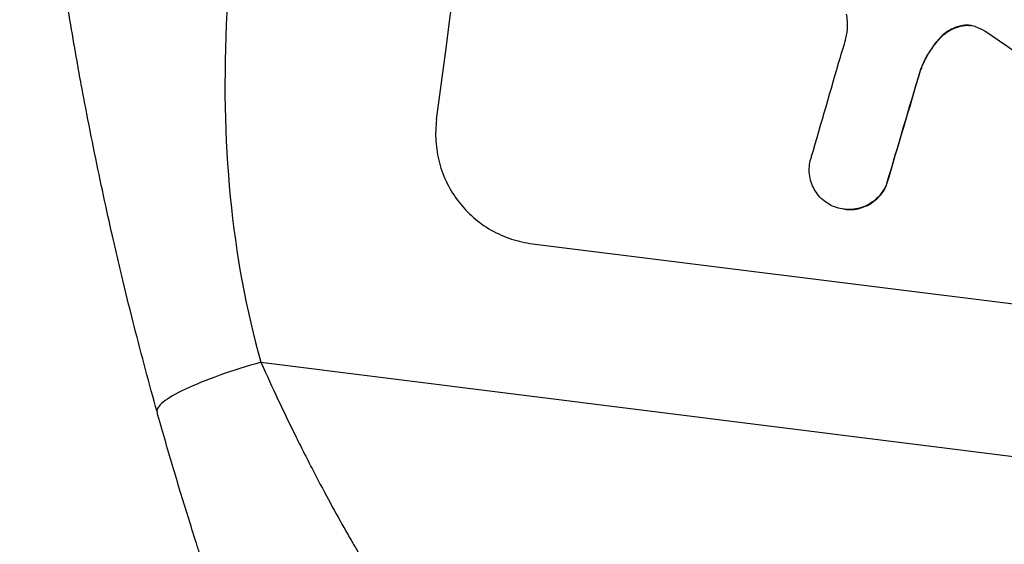
# Model space of a CAD drawing. Units: millimetres. Extents: x -5441 to 5146, y -6064 to 7216.
# Drawn here: x -3581 to -3448, y 2869 to 2940 of the extents above; entities that cross this region are included whole.
import ezdxf

# ---------------------------------------------------------------- set-up
doc = ezdxf.new("R2010")
doc.units = ezdxf.units.MM
doc.header["$LTSCALE"] = 20
doc.layers.add('2d', color=230, linetype='Continuous')

msp = doc.modelspace()

# ---------------------------------------------------------------- linework, layer by layer
at = {"layer": '2d'}
for p, q in [((-3454.02, 2939.04), (-3454.07, 2939.05)), ((-3456.88, 2937.39), (-3456.94, 2937.4)), ((-3459.52, 2933.03), (-3459.57, 2933.04)), ((-3464.03, 2917.78), (-3464.09, 2917.79)), ((-3469.76, 2914.38), (-3469.81, 2914.38)), ((-3511.73, 2909.74), (-3437.42, 2900.45)), ((-3548.25, 2893.8), (-3206.81, 2851.12))]:
    msp.add_line(p, q, dxfattribs=at)
for centre, major_axis, ratio, start_param, end_param in [((-3562.6, 3082.04), (136.31, 1090.51), 0.052336, 4.575789, 4.848989), ((-3736.05, 3103.72), (1950.51, -1350.1), 0.011213, 1.423734, 1.431815), ((-3489.87, 3072.94), (-302.47, -1068.7), 0.051148, 1.443122, 1.455713), ((-3478.21, 3071.49), (-309.26, -1068.86), 0.051055, 1.44128, 1.455684)]:
    msp.add_ellipse(centre, major_axis=major_axis, ratio=ratio, start_param=start_param, end_param=end_param, dxfattribs=at)
at = {"layer": '2d', "extrusion": (0, 0, -1)}
msp.add_ellipse((-3478.21, 3071.49), major_axis=(-308.98, -1067.89), ratio=0.051055, start_param=4.827614, end_param=4.842031, dxfattribs=at)
at = {"layer": '2d'}
for points, knots in [([(-3502.36, 3260.94), (-3506.02, 3254.65), (-3509.18, 3247.79), (-3513.21, 3236.63), (-3514.43, 3232.77), (-3516.08, 3226.76), (-3516.59, 3224.72), (-3517.33, 3221.61), (-3517.68, 3220.04), (-3518.08, 3218.19), (-3518.27, 3217.25), (-3518.36, 3216.79), (-3518.41, 3216.55), (-3518.44, 3216.43), (-3518.45, 3216.38), (-3518.45, 3216.35), (-3518.46, 3216.33), (-3518.46, 3216.32), (-3519.83, 3209.43), (-3520.92, 3202), (-3522.12, 3190.03), (-3522.45, 3185.91), (-3522.84, 3179.51), (-3522.95, 3177.34), (-3523.09, 3174.04), (-3523.15, 3172.38), (-3523.21, 3170.41), (-3523.24, 3169.43), (-3523.26, 3168.93), (-3523.26, 3168.68), (-3523.27, 3168.56), (-3523.27, 3168.5), (-3523.27, 3168.47), (-3523.27, 3168.45), (-3523.27, 3168.44), (-3523.27, 3168.44), (-3523.35, 3165.15), (-3523.41, 3161.54), (-3523.44, 3155.63), (-3523.44, 3153.58), (-3523.43, 3150.38), (-3523.43, 3148.75), (-3523.41, 3146.8), (-3523.41, 3145.8), (-3523.4, 3145.31), (-3523.4, 3145.06), (-3523.4, 3144.93), (-3523.4, 3144.87), (-3523.4, 3144.84), (-3523.4, 3144.82), (-3523.4, 3144.81), (-3523.36, 3140.96), (-3523.31, 3135.19), (-3523.23, 3128.47), (-3523.19, 3125.1), (-3523.17, 3123.42), (-3523.16, 3122.58), (-3523.16, 3122.16), (-3523.16, 3121.94), (-3523.16, 3121.84), (-3523.15, 3121.79), (-3523.15, 3121.76), (-3523.15, 3121.75), (-3523.11, 3118.41), (-3523.12, 3114.75), (-3523.18, 3109.76), (-3523.19, 3108.62), (-3523.21, 3107.45), (-3523.22, 3107.18), (-3523.22, 3107.05), (-3523.23, 3106.68), (-3523.24, 3105.95), (-3523.3, 3103.28), (-3523.37, 3100.95), (-3523.47, 3098.24), (-3523.52, 3097.24), (-3523.56, 3096.26), (-3523.57, 3096.12), (-3523.57, 3096.09), (-3523.57, 3096.03), (-3523.58, 3095.94), (-3523.59, 3095.6), (-3523.63, 3094.81), (-3523.78, 3092.14), (-3524.06, 3087.88), (-3524.38, 3084.25), (-3524.65, 3081.58), (-3524.79, 3080.26), (-3524.96, 3078.75), (-3525.05, 3078), (-3525.09, 3077.68), (-3525.12, 3077.46), (-3525.13, 3077.36), (-3525.56, 3073.92), (-3526.08, 3070.43), (-3527.02, 3064.96), (-3527.36, 3063.1), (-3527.91, 3060.25), (-3528.19, 3058.81), (-3528.54, 3057.11), (-3528.72, 3056.25), (-3528.81, 3055.82), (-3528.86, 3055.6), (-3528.88, 3055.49), (-3528.89, 3055.44), (-3528.89, 3055.42), (-3528.9, 3055.4), (-3528.9, 3055.39), (-3529.57, 3052.24), (-3530.34, 3048.83), (-3531.65, 3043.3), (-3532.11, 3041.38), (-3532.85, 3038.41), (-3533.22, 3036.9), (-3533.68, 3035.09), (-3533.91, 3034.18), (-3534.03, 3033.72), (-3534.09, 3033.49), (-3534.12, 3033.37), (-3534.13, 3033.32), (-3534.14, 3033.29), (-3534.15, 3033.27), (-3535.11, 3029.51), (-3536.56, 3023.89), (-3538.29, 3017.35), (-3539.16, 3014.08), (-3539.59, 3012.45), (-3539.78, 3011.75), (-3539.9, 3011.28), (-3539.97, 3011.05), (-3541.04, 3007.06), (-3542.01, 3003.27), (-3543.43, 2997.55), (-3544.12, 2994.68), (-3544.91, 2991.32), (-3545.3, 2989.63), (-3545.5, 2988.79), (-3545.59, 2988.37), (-3545.64, 2988.15), (-3545.67, 2988.05), (-3545.68, 2988), (-3545.68, 2987.97), (-3545.69, 2987.96), (-3545.69, 2987.95), (-3547.71, 2979.09), (-3549.31, 2970.73), (-3551.1, 2958.96), (-3551.59, 2955.16), (-3552.18, 2949.65), (-3552.34, 2947.85), (-3552.56, 2945.19), (-3552.66, 2943.87), (-3552.75, 2942.35), (-3552.8, 2941.6), (-3552.82, 2941.22), (-3552.83, 2941.03), (-3552.83, 2940.94), (-3552.84, 2940.89), (-3552.84, 2940.87), (-3552.84, 2940.86), (-3552.84, 2940.85), (-3553.3, 2932.16), (-3553.15, 2923.9), (-3551.62, 2908.22), (-3550.25, 2900.8), (-3548.25, 2893.8)], [0, 0, 0, 0, 0.0625, 0.0625, 0.09375, 0.09375, 0.109375, 0.109375, 0.117188, 0.121094, 0.123047, 0.124023, 0.124512, 0.124756, 0.124878, 0.124939, 0.124939, 0.125, 0.125, 0.1875, 0.1875, 0.21875, 0.21875, 0.234375, 0.234375, 0.242188, 0.246094, 0.248047, 0.249023, 0.249512, 0.249756, 0.249878, 0.249939, 0.249969, 0.249969, 0.25, 0.25, 0.28125, 0.28125, 0.296875, 0.296875, 0.304688, 0.308594, 0.310547, 0.311523, 0.312012, 0.312256, 0.312378, 0.312439, 0.312439, 0.3125, 0.3125, 0.34375, 0.359375, 0.367188, 0.371094, 0.373047, 0.374023, 0.374512, 0.374756, 0.374878, 0.374878, 0.375, 0.375, 0.40625, 0.40625, 0.414063, 0.415039, 0.415039, 0.416016, 0.416016, 0.417969, 0.421875, 0.4375, 0.4375, 0.445313, 0.446289, 0.446289, 0.446533, 0.446533, 0.446777, 0.447266, 0.449219, 0.453125, 0.46875, 0.484375, 0.484375, 0.492188, 0.496094, 0.498047, 0.499023, 0.499023, 0.5, 0.5, 0.53125, 0.53125, 0.546875, 0.546875, 0.554688, 0.558594, 0.560547, 0.561523, 0.562012, 0.562256, 0.562378, 0.562439, 0.562439, 0.5625, 0.5625, 0.59375, 0.59375, 0.609375, 0.609375, 0.617188, 0.621094, 0.623047, 0.624023, 0.624512, 0.624756, 0.624878, 0.624878, 0.625, 0.625, 0.65625, 0.671875, 0.679688, 0.683594, 0.685547, 0.685547, 0.6875, 0.6875, 0.71875, 0.71875, 0.734375, 0.742188, 0.746094, 0.748047, 0.749023, 0.749512, 0.749756, 0.749878, 0.749939, 0.749939, 0.75, 0.75, 0.8125, 0.8125, 0.84375, 0.84375, 0.859375, 0.859375, 0.867188, 0.871094, 0.873047, 0.874023, 0.874512, 0.874756, 0.874878, 0.874939, 0.874939, 0.875, 0.875, 0.9375, 0.9375, 1, 1, 1, 1]), ([(-3562.24, 2887.16), (-3563.28, 2890.88), (-3564.3, 2894.71), (-3565.81, 2900.62), (-3566.3, 2902.62), (-3567.04, 2905.67), (-3567.4, 2907.2), (-3567.82, 2909.01), (-3568.03, 2909.92), (-3568.14, 2910.37), (-3568.19, 2910.6), (-3568.21, 2910.7), (-3568.22, 2910.76), (-3568.23, 2910.8), (-3569.04, 2914.33), (-3569.84, 2918.04), (-3571.04, 2923.92), (-3571.44, 2925.94), (-3572.03, 2929.04), (-3572.33, 2930.61), (-3572.67, 2932.47), (-3572.84, 2933.41), (-3572.92, 2933.88), (-3572.96, 2934.12), (-3572.98, 2934.24), (-3572.99, 2934.29), (-3573, 2934.32), (-3573, 2934.33), (-3573, 2934.34), (-3573.54, 2937.35), (-3574.13, 2940.83), (-3575.05, 2946.76), (-3575.36, 2948.85), (-3575.84, 2952.16), (-3576, 2953.3), (-3576.23, 2955.05), (-3576.35, 2955.93), (-3576.49, 2956.98), (-3576.56, 2957.51), (-3576.59, 2957.78), (-3576.61, 2957.91), (-3576.62, 2957.97), (-3576.62, 2958), (-3576.62, 2958.01), (-3576.63, 2958.04), (-3577.44, 2964.33), (-3577.98, 2969.49), (-3578.57, 2975.5), (-3578.72, 2977.22), (-3578.91, 2979.36), (-3578.96, 2980), (-3579.03, 2980.86), (-3579.06, 2981.26), (-3579.1, 2981.69), (-3579.11, 2981.88), (-3579.12, 2981.98), (-3579.13, 2982.03), (-3579.13, 2982.04), (-3579.13, 2982.05), (-3579.13, 2982.05), (-3579.13, 2982.06), (-3579.13, 2982.08), (-3579.49, 2986.65), (-3579.78, 2991), (-3580.11, 2997.16), (-3580.2, 2999.15), (-3580.32, 3002.06), (-3580.38, 3003.5), (-3580.43, 3005.13), (-3580.46, 3005.94), (-3580.47, 3006.34), (-3580.48, 3006.55), (-3580.48, 3006.64), (-3580.48, 3006.67), (-3580.48, 3006.69), (-3580.48, 3006.7), (-3580.48, 3006.72), (-3580.62, 3011.2), (-3580.69, 3015.56), (-3580.71, 3021.88), (-3580.71, 3023.95), (-3580.68, 3027.02), (-3580.67, 3028.54), (-3580.64, 3030.3), (-3580.62, 3031.17), (-3580.61, 3031.61), (-3580.61, 3031.82), (-3580.61, 3031.92), (-3580.61, 3031.96), (-3580.61, 3031.98), (-3580.61, 3032.02), (-3580.41, 3041.34), (-3579.97, 3050.34), (-3579.01, 3063.28), (-3578.63, 3067.51), (-3578.01, 3073.72), (-3577.79, 3075.77), (-3577.45, 3078.81), (-3577.28, 3080.32), (-3577.06, 3082.07), (-3576.96, 3082.94), (-3576.9, 3083.37), (-3576.88, 3083.56), (-3576.87, 3083.65), (-3576.87, 3083.68), (-3576.86, 3083.73), (-3576.86, 3083.75), (-3576.85, 3083.78), (-3576.85, 3083.8), (-3576.85, 3083.82)], [0, 0, 0, 0, 0.0312679, 0.0312679, 0.0469018, 0.0469018, 0.0547188, 0.0586273, 0.0605815, 0.0615586, 0.0620472, 0.0622915, 0.0622915, 0.0625358, 0.0625358, 0.0938036, 0.0938036, 0.1094376, 0.1094376, 0.1172546, 0.121163, 0.1231173, 0.1240944, 0.124583, 0.1248272, 0.1249494, 0.1249494, 0.1250105, 0.1250105, 0.1250715, 0.1563394, 0.1563394, 0.1719734, 0.1719734, 0.1797903, 0.1797903, 0.1836988, 0.1856531, 0.1866302, 0.1871187, 0.187363, 0.1874852, 0.1874852, 0.1875462, 0.1875462, 0.1876073, 0.2188752, 0.2188752, 0.2345091, 0.2345091, 0.2423261, 0.2423261, 0.2462346, 0.2481888, 0.2491659, 0.2496545, 0.2498988, 0.2499598, 0.2499904, 0.2499904, 0.2500209, 0.2500209, 0.2501431, 0.2814109, 0.2814109, 0.2970449, 0.2970449, 0.3048619, 0.3087703, 0.3107246, 0.3117017, 0.3121903, 0.3124345, 0.3124956, 0.3124956, 0.3125567, 0.3125567, 0.3126788, 0.3439467, 0.3439467, 0.3595806, 0.3595806, 0.3673976, 0.3713061, 0.3732603, 0.3742375, 0.374726, 0.3749703, 0.3749703, 0.3750924, 0.3750924, 0.3752146, 0.4377504, 0.4377504, 0.4690182, 0.4690182, 0.4846522, 0.4846522, 0.4924691, 0.4963776, 0.4983319, 0.499309, 0.4997976, 0.4997976, 0.5000418, 0.5000418, 0.500164, 0.500164, 0.5002861, 0.5002861, 0.5002861, 0.5002861]), ([(-3469.55, 2937.38), (-3469.48, 2937.65), (-3469.43, 2937.93), (-3469.33, 2938.68), (-3469.32, 2939.18), (-3469.37, 2940), (-3469.41, 2940.31), (-3469.46, 2940.62)], [34.062696, 34.062696, 34.062696, 34.062696, 34.894721, 34.894721, 36.353869, 36.353869, 37.252181, 37.252181, 37.252181, 37.252181]), ([(-3454.07, 2939.05), (-3454.17, 2939.03), (-3454.26, 2939.01), (-3454.7, 2938.89), (-3455.04, 2938.75), (-3455.68, 2938.43), (-3455.98, 2938.24), (-3456.49, 2937.85), (-3456.72, 2937.63), (-3456.94, 2937.4)], [1.786811, 1.786811, 1.786811, 1.786811, 2.053494, 2.053494, 3.080241, 3.080241, 4.106987, 4.106987, 5.019799, 5.019799, 5.019799, 5.019799]), ([(-3456.88, 2937.39), (-3456.67, 2937.63), (-3456.43, 2937.84), (-3455.92, 2938.24), (-3455.62, 2938.43), (-3454.98, 2938.75), (-3454.64, 2938.88), (-3454.2, 2939), (-3454.11, 2939.02), (-3454.02, 2939.04)], [27.910973, 27.910973, 27.910973, 27.910973, 28.831176, 28.831176, 29.856, 29.856, 30.880823, 30.880823, 31.143865, 31.143865, 31.143865, 31.143865]), ([(-3452.13, 2938.93), (-3452.16, 2938.94), (-3452.19, 2938.95), (-3452.44, 2939.03), (-3452.67, 2939.08), (-3452.88, 2939.11), (-3453.1, 2939.13), (-3453.33, 2939.14), (-3453.73, 2939.11), (-3453.9, 2939.09), (-3454.07, 2939.05)], [-0.752218, -0.752218, -0.752218, -0.752218, -0.6616, -0.6616, 0, 0, 0, 0.660376, 0.660376, 1.151235, 1.151235, 1.151235, 1.151235]), ([(-3454.02, 2939.04), (-3453.85, 2939.08), (-3453.68, 2939.11), (-3453.29, 2939.13), (-3453.07, 2939.13), (-3452.86, 2939.1)], [-1.151234, -1.151234, -1.151234, -1.151234, -0.660377, -0.660377, -0.026349, -0.026349, -0.026349, -0.026349]), ([(-3470.3, 2934.86), (-3470.26, 2934.98), (-3470.22, 2935.1), (-3469.94, 2935.94), (-3469.73, 2936.66), (-3469.55, 2937.38)], [115.426806, 115.426806, 115.426806, 115.426806, 115.79961, 115.79961, 117.967016, 117.967016, 117.967016, 117.967016]), ([(-3456.94, 2937.4), (-3457, 2937.33), (-3457.06, 2937.26), (-3457.68, 2936.56), (-3458.18, 2935.86), (-3458.99, 2934.45), (-3459.31, 2933.75), (-3459.57, 2933.04)], [11.780497, 11.780497, 11.780497, 11.780497, 12.04571, 12.04571, 14.470791, 14.470791, 16.647521, 16.647521, 16.647521, 16.647521]), ([(-3459.52, 2933.03), (-3459.45, 2933.23), (-3459.37, 2933.42), (-3458.99, 2934.35), (-3458.61, 2935.07), (-3457.78, 2936.33), (-3457.35, 2936.89), (-3456.88, 2937.39)], [20.04085, 20.04085, 20.04085, 20.04085, 20.634888, 20.634888, 22.93288, 22.93288, 24.89749, 24.89749, 24.89749, 24.89749]), ([(-3524.62, 2926.47), (-3524.75, 2925.53), (-3524.79, 2924.55), (-3524.66, 2922.58), (-3524.5, 2921.59), (-3523.99, 2919.66), (-3523.63, 2918.72), (-3522.75, 2916.96), (-3522.22, 2916.13), (-3521.08, 2914.65), (-3520.41, 2913.94), (-3518.94, 2912.65), (-3518.13, 2912.07), (-3516.4, 2911.09), (-3515.49, 2910.68), (-3513.62, 2910.07), (-3512.67, 2909.86), (-3511.73, 2909.74)], [-22.717175, -22.717175, -22.717175, -22.717175, -19.861909, -19.861909, -17.006642, -17.006642, -14.151375, -14.151375, -11.296109, -11.296109, -8.472082, -8.472082, -5.648054, -5.648054, -2.824027, -2.824027, 0, 0, 0, 0]), ([(-3471.05, 2914.69), (-3471.31, 2914.79), (-3471.56, 2914.91), (-3472.12, 2915.23), (-3472.41, 2915.43), (-3472.94, 2915.9), (-3473.18, 2916.15), (-3473.59, 2916.69), (-3473.77, 2916.98), (-3474.09, 2917.62), (-3474.22, 2917.95), (-3474.4, 2918.64), (-3474.46, 2919), (-3474.5, 2919.71), (-3474.49, 2920.06), (-3474.4, 2920.72), (-3474.32, 2921.07), (-3474.19, 2921.44), (-3474.18, 2921.48), (-3474.17, 2921.52)], [17.536676, 17.536676, 17.536676, 17.536676, 18.331905, 18.331905, 19.347988, 19.347988, 20.36407, 20.36407, 21.385754, 21.385754, 22.407438, 22.407438, 23.429122, 23.429122, 24.450805, 24.450805, 25.47213, 25.47213, 25.595535, 25.595535, 25.595535, 25.595535]), ([(-3464.09, 2917.79), (-3464.18, 2917.54), (-3464.3, 2917.3), (-3464.61, 2916.76), (-3464.82, 2916.47), (-3465.29, 2915.93), (-3465.55, 2915.69), (-3466.09, 2915.27), (-3466.39, 2915.08), (-3467.02, 2914.76), (-3467.36, 2914.63), (-3468.06, 2914.44), (-3468.41, 2914.38), (-3469.12, 2914.33), (-3469.48, 2914.34), (-3470.15, 2914.43), (-3470.49, 2914.5), (-3470.9, 2914.64), (-3470.97, 2914.66), (-3471.05, 2914.69)], [9.465229, 9.465229, 9.465229, 9.465229, 10.219432, 10.219432, 11.243862, 11.243862, 12.268291, 12.268291, 13.287105, 13.287105, 14.305919, 14.305919, 15.324733, 15.324733, 16.343547, 16.343547, 17.35977, 17.35977, 17.583641, 17.583641, 17.583641, 17.583641]), ([(-3469.76, 2914.38), (-3469.42, 2914.34), (-3469.07, 2914.33), (-3468.36, 2914.37), (-3468.01, 2914.43), (-3467.31, 2914.62), (-3466.98, 2914.75), (-3466.34, 2915.07), (-3466.05, 2915.26), (-3465.51, 2915.68), (-3465.25, 2915.92), (-3464.77, 2916.45), (-3464.56, 2916.75), (-3464.25, 2917.29), (-3464.13, 2917.53), (-3464.03, 2917.78)], [16.343406, 16.343406, 16.343406, 16.343406, 17.359629, 17.359629, 18.375853, 18.375853, 19.392077, 19.392077, 20.4083, 20.4083, 21.4353, 21.4353, 22.462301, 22.462301, 23.221494, 23.221494, 23.221494, 23.221494]), ([(-3548.25, 2893.8), (-3550.16, 2893.27), (-3552.06, 2892.68), (-3555.55, 2891.43), (-3557.13, 2890.79), (-3559.72, 2889.56), (-3560.74, 2888.97), (-3562.04, 2887.94), (-3562.34, 2887.5), (-3562.24, 2887.16)], [0, 0, 0, 0, 0.25, 0.25, 0.5, 0.5, 0.75, 0.75, 1, 1, 1, 1]), ([(-3548.25, 2893.8), (-3547.49, 2892.09), (-3546.73, 2890.43), (-3545.2, 2887.17), (-3544.44, 2885.59), (-3543.29, 2883.26), (-3542.91, 2882.5), (-3542.14, 2880.98), (-3541.76, 2880.24), (-3540.63, 2878.06), (-3539.9, 2876.67), (-3538.47, 2874.03), (-3537.78, 2872.78), (-3536.78, 2871.01), (-3536.45, 2870.43), (-3535.82, 2869.33), (-3535.51, 2868.81), (-3534.64, 2867.32), (-3534.1, 2866.43), (-3533.39, 2865.26), (-3533.17, 2864.9), (-3532.75, 2864.24), (-3532.56, 2863.94), (-3532.39, 2863.68)], [0, 0, 0, 0, 0.00561929, 0.00561929, 0.01123858, 0.01123858, 0.01404822, 0.01404822, 0.01685786, 0.01685786, 0.02247715, 0.02247715, 0.02809644, 0.02809644, 0.03090608, 0.03090608, 0.03371573, 0.03371573, 0.03933501, 0.03933501, 0.04214466, 0.04214466, 0.0449543, 0.0449543, 0.0449543, 0.0449543]), ([(-3548.01, 2843.94), (-3548.14, 2844.3), (-3548.3, 2844.71), (-3548.65, 2845.63), (-3548.83, 2846.13), (-3549.44, 2847.76), (-3549.91, 2849.01), (-3550.68, 2851.12), (-3550.94, 2851.86), (-3551.5, 2853.42), (-3551.8, 2854.24), (-3552.69, 2856.77), (-3553.32, 2858.57), (-3554.61, 2862.36), (-3555.28, 2864.36), (-3556.14, 2866.99), (-3556.31, 2867.53), (-3556.66, 2868.6), (-3556.84, 2869.15), (-3557.36, 2870.79), (-3557.71, 2871.9), (-3558.76, 2875.27), (-3559.46, 2877.57), (-3560.86, 2882.29), (-3561.55, 2884.7), (-3562.24, 2887.16)], [0, 0, 0, 0, 0.00390696, 0.00390696, 0.00781392, 0.00781392, 0.01562784, 0.01562784, 0.01953479, 0.01953479, 0.02344175, 0.02344175, 0.03125567, 0.03125567, 0.03906959, 0.03906959, 0.04102307, 0.04102307, 0.04297655, 0.04297655, 0.04688351, 0.04688351, 0.05469743, 0.05469743, 0.06251134, 0.06251134, 0.06251134, 0.06251134])]:
    msp.add_open_spline(points, degree=3, knots=knots, dxfattribs=at)
msp.add_open_spline([(-3450.85, 2938.34), (-3451.26, 2938.57), (-3451.69, 2938.77), (-3452.13, 2938.93)], degree=3, dxfattribs=at)

doc.saveas('drawing.dxf')
